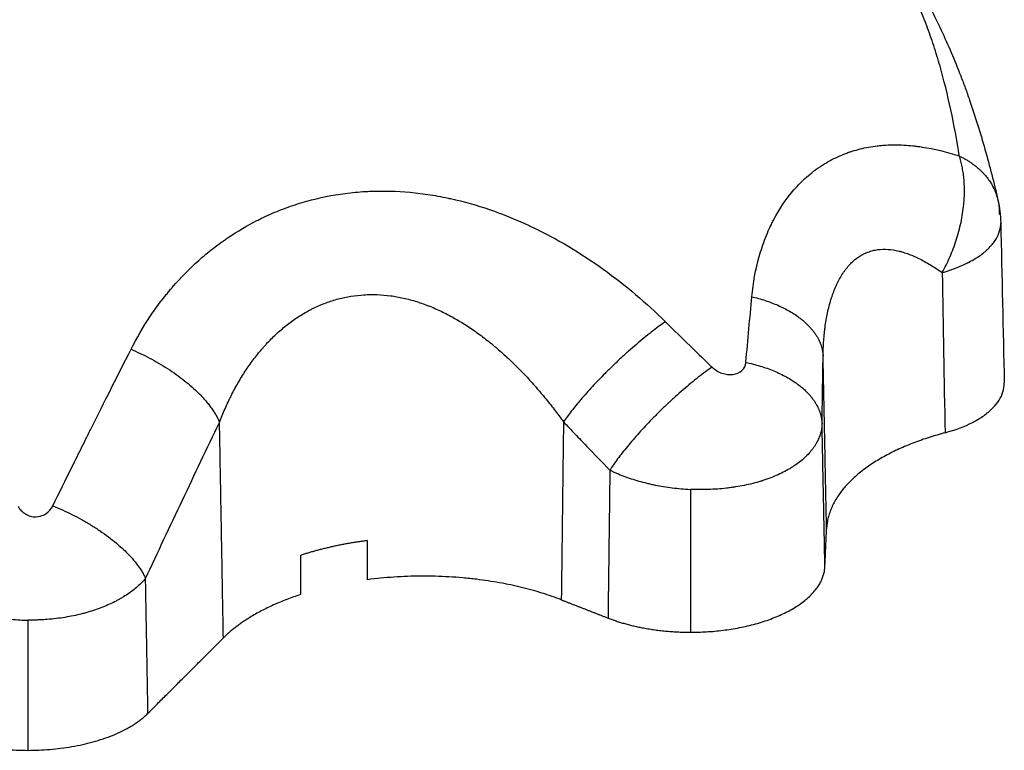
# Model space of a CAD drawing. Units: millimetres. Extents: x -8.4 to 13.2, y 0.6 to 17.8.
# Drawn here: x -3.8 to -3.8, y 12.9 to 13 of the extents above; entities that cross this region are included whole.
import ezdxf

# ---------------------------------------------------------------- set-up
doc = ezdxf.new("R2010")
doc.units = ezdxf.units.MM
doc.layers.add('Make2D$Visible$Curves', color=7, linetype='Continuous')

# ---------------------------------------------------------------- blocks, each defined once
blk = doc.blocks.new('OPSHB_S140B')
at = {"layer": 'Make2D$Visible$Curves', "color": 0, "lineweight": -3}
for points, knots in [([(19.546673, 1.766502), (19.546866, 1.766341), (19.547066, 1.766172), (19.547272, 1.765996), (19.547338, 1.765939), (19.547405, 1.765881), (19.547471, 1.765824), (19.547538, 1.765766), (19.547604, 1.765709), (19.54767, 1.765651), (19.547801, 1.765536), (19.547932, 1.76542), (19.548063, 1.765305), (19.548193, 1.765189), (19.548322, 1.765073), (19.54845, 1.764956), (19.548579, 1.76484), (19.548706, 1.764723), (19.548833, 1.764606), (19.549087, 1.764371), (19.549337, 1.764136), (19.549584, 1.763898), (19.550079, 1.763423), (19.550561, 1.762942), (19.551029, 1.762453), (19.551499, 1.761962), (19.551956, 1.761464), (19.552399, 1.760957), (19.552844, 1.760448), (19.553276, 1.759929), (19.553693, 1.7594), (19.553902, 1.759134), (19.554108, 1.758866), (19.55431, 1.758594), (19.554412, 1.758458), (19.554512, 1.758321), (19.554612, 1.758183), (19.554712, 1.758045), (19.554811, 1.757906), (19.554909, 1.757766), (19.555303, 1.757203), (19.555681, 1.756627), (19.556044, 1.75603), (19.556226, 1.755731), (19.556404, 1.755428), (19.556577, 1.755119), (19.556751, 1.75481), (19.55692, 1.754497), (19.557085, 1.754177), (19.55725, 1.753858), (19.55741, 1.753533), (19.557566, 1.753203), (19.557722, 1.752872), (19.557873, 1.752536), (19.558019, 1.752195), (19.558165, 1.751852), (19.558306, 1.751504), (19.558443, 1.75115), (19.55846, 1.751106), (19.558477, 1.751062), (19.558494, 1.751017), (19.558511, 1.750973), (19.558527, 1.750928), (19.558544, 1.750883), (19.558578, 1.750794), (19.558611, 1.750705), (19.558644, 1.750615), (19.558709, 1.750436), (19.558773, 1.750256), (19.558836, 1.750074), (19.558961, 1.749713), (19.559081, 1.749348), (19.559196, 1.748979), (19.55931, 1.748612), (19.55942, 1.748241), (19.559526, 1.747868), (19.559631, 1.747495), (19.559732, 1.747119), (19.559828, 1.746741), (19.559924, 1.746364), (19.560016, 1.745984), (19.560104, 1.745602)], [0.014206, 0.014206, 0.014206, 0.014206, 1.154783, 1.154783, 1.154783, 1.540248, 1.540248, 1.540248, 1.925983, 1.925983, 1.925983, 2.697412, 2.697412, 2.697412, 3.468573, 3.468573, 3.468573, 4.239738, 4.239738, 4.239738, 5.782545, 5.782545, 5.782545, 8.872911, 8.872911, 8.872911, 11.974217, 11.974217, 11.974217, 15.091246, 15.091246, 15.091246, 16.656851, 16.656851, 16.656851, 17.442022, 17.442022, 17.442022, 18.229492, 18.229492, 18.229492, 21.390284, 21.390284, 21.390284, 22.974455, 22.974455, 22.974455, 24.560592, 24.560592, 24.560592, 26.148316, 26.148316, 26.148316, 27.737434, 27.737434, 27.737434, 29.328049, 29.328049, 29.328049, 29.526992, 29.526992, 29.526992, 29.725965, 29.725965, 29.725965, 30.123512, 30.123512, 30.123512, 30.916603, 30.916603, 30.916603, 32.496598, 32.496598, 32.496598, 34.071036, 34.071036, 34.071036, 35.642375, 35.642375, 35.642375, 37.212374, 37.212374, 37.212374, 37.212374]), ([(19.558378, 1.747574), (19.558161, 1.748984), (19.557872, 1.750335), (19.557472, 1.751741), (19.557427, 1.751895), (19.557334, 1.752201), (19.557285, 1.752355), (19.557137, 1.752809), (19.556928, 1.753404), (19.556699, 1.753978), (19.556519, 1.754402), (19.556458, 1.754542), (19.556333, 1.754821), (19.556268, 1.75496), (19.556112, 1.755289), (19.556018, 1.75548), (19.555922, 1.75567)], [-49.977517, -49.977517, -49.977517, -49.977517, -43.730327, -43.730327, -42.949429, -42.949429, -42.16853, -42.16853, -40.606733, -39.044935, -39.044935, -38.264036, -38.264036, -37.483138, -37.483138, -36.378133, -36.378133, -36.378133, -36.378133]), ([(19.549112, 1.741283), (19.549169, 1.741904), (19.549278, 1.742505), (19.54952, 1.743366), (19.549614, 1.743646), (19.549774, 1.744055), (19.549859, 1.744256), (19.549967, 1.744485), (19.550015, 1.744582), (19.550047, 1.744646), (19.550064, 1.744679), (19.550338, 1.745203), (19.550642, 1.745657), (19.55117, 1.746266), (19.551358, 1.746456), (19.551659, 1.746722), (19.551814, 1.74685), (19.552004, 1.74699), (19.5521, 1.747057), (19.552142, 1.747086), (19.55217, 1.747105), (19.552185, 1.747115), (19.552409, 1.747263), (19.55263, 1.747388), (19.552977, 1.747554), (19.553155, 1.747632), (19.553369, 1.747712), (19.553478, 1.74775), (19.553525, 1.747766), (19.553556, 1.747776), (19.553573, 1.747782), (19.553826, 1.747862), (19.554071, 1.747923), (19.554451, 1.747992), (19.554644, 1.748021), (19.554874, 1.748044), (19.554974, 1.748052), (19.555041, 1.748057), (19.555076, 1.748059), (19.555366, 1.748075), (19.555629, 1.748075), (19.556032, 1.748054), (19.556235, 1.748038), (19.556477, 1.74801), (19.556581, 1.747996), (19.556651, 1.747986), (19.556687, 1.74798), (19.557258, 1.747893), (19.55781, 1.747758), (19.558378, 1.747574)], [-18.640791, -18.640791, -18.640791, -18.640791, -16.310692, -16.310692, -15.145643, -15.145643, -14.563118, -14.271856, -14.126225, -14.126225, -13.980593, -13.980593, -11.650494, -11.650494, -10.485445, -10.485445, -9.90292, -9.611658, -9.466027, -9.393211, -9.393211, -9.320396, -9.320396, -8.155346, -8.155346, -7.572821, -7.281559, -7.135928, -7.063112, -7.063112, -6.990297, -6.990297, -5.825247, -5.825247, -5.242722, -4.95146, -4.805829, -4.805829, -4.660198, -4.660198, -3.495148, -3.495148, -2.912624, -2.621361, -2.47573, -2.47573, -2.330099, -2.330099, 0, 0, 0, 0]), ([(19.527001, 1.744685), (19.527071, 1.744721), (19.527141, 1.744756), (19.52747, 1.744915), (19.527733, 1.745031), (19.528267, 1.745244), (19.528538, 1.745341), (19.529371, 1.745607), (19.529939, 1.745743), (19.530809, 1.745887), (19.531248, 1.745944), (19.531768, 1.745983), (19.531993, 1.745994), (19.532143, 1.746), (19.532219, 1.746003), (19.532883, 1.746018), (19.533477, 1.745993), (19.534373, 1.745896), (19.534673, 1.745853), (19.535124, 1.745775), (19.53535, 1.745733), (19.535614, 1.745676), (19.535727, 1.745651), (19.535803, 1.745634), (19.535842, 1.745625), (19.536461, 1.745478), (19.537038, 1.745307), (19.537899, 1.744999), (19.538184, 1.744889), (19.538611, 1.744711), (19.538824, 1.744618), (19.539037, 1.744522), (19.539178, 1.744456), (19.539251, 1.744422), (19.540418, 1.743864), (19.541471, 1.743233), (19.543479, 1.74179), (19.544401, 1.741003), (19.545248, 1.740166)], [8.957448, 8.957448, 8.957448, 8.957448, 9.210092, 9.210092, 10.131101, 10.131101, 11.05211, 11.05211, 12.894129, 12.894129, 13.815138, 14.275642, 14.505895, 14.505895, 14.736147, 14.736147, 16.578165, 16.578165, 17.499174, 17.499174, 17.959679, 18.189931, 18.305058, 18.305058, 18.420184, 18.420184, 20.262202, 20.262202, 21.183211, 21.183211, 21.643716, 21.873968, 21.873968, 22.10422, 22.10422, 25.788257, 25.788257, 29.472294, 29.472294, 29.472294, 29.472294]), ([(19.521377, 1.738933), (19.521636, 1.739443), (19.521918, 1.739927), (19.522377, 1.740616), (19.522536, 1.740839), (19.522784, 1.741165), (19.52291, 1.741326), (19.52306, 1.74151), (19.523137, 1.741601), (19.52317, 1.74164), (19.523192, 1.741666), (19.523202, 1.741678), (19.523589, 1.742128), (19.523985, 1.742533), (19.524612, 1.743092), (19.524826, 1.743271), (19.525156, 1.743527), (19.525323, 1.743652), (19.525521, 1.743793), (19.525606, 1.743852), (19.525663, 1.743892), (19.525691, 1.74391), (19.526134, 1.744209), (19.52656, 1.744461), (19.527001, 1.744685)], [0, 0, 0, 0, 1.842018, 1.842018, 2.763028, 2.763028, 3.223532, 3.453784, 3.568911, 3.626474, 3.626474, 3.684037, 3.684037, 5.526055, 5.526055, 6.447064, 6.447064, 6.907569, 7.137821, 7.252947, 7.252947, 7.368073, 7.368073, 8.957448, 8.957448, 8.957448, 8.957448]), ([(19.558769, 1.742806), (19.558773, 1.742807), (19.558781, 1.742812), (19.55879, 1.742816), (19.5588, 1.742821), (19.558803, 1.742823), (19.559009, 1.74293), (19.559183, 1.743038), (19.559408, 1.743201), (19.559478, 1.743256), (19.559574, 1.743338), (19.559619, 1.743379), (19.55967, 1.743426), (19.55969, 1.743447), (19.559704, 1.74346), (19.55971, 1.743466), (19.55984, 1.743599), (19.559937, 1.743723), (19.56009, 1.743972), (19.560145, 1.744097), (19.560216, 1.744347), (19.560232, 1.744469), (19.560229, 1.744592), (19.560229, 1.744592), (19.560229, 1.744592)], [-4.700186, -4.700186, -4.700186, -4.700186, -4.683407, -4.659266, -4.659266, -4.635124, -4.635124, -3.862604, -3.862604, -3.476343, -3.476343, -3.283213, -3.186648, -3.138365, -3.138365, -3.090083, -3.090083, -2.317562, -2.317562, -1.545041, -1.545041, -0.772521, -0.772521, -0.77114, -0.77114, -0.77114, -0.77114]), ([(19.552294, 1.738623), (19.552296, 1.738859), (19.552305, 1.739091), (19.55233, 1.739434), (19.55234, 1.739548), (19.552354, 1.739688), (19.552357, 1.739716), (19.552364, 1.739772), (19.552367, 1.7398), (19.552377, 1.739883), (19.552385, 1.739938), (19.552423, 1.740212), (19.552462, 1.740425), (19.552553, 1.740837), (19.552607, 1.741036), (19.55273, 1.741418), (19.552799, 1.7416), (19.552897, 1.741817), (19.552917, 1.74186), (19.552948, 1.741924), (19.552958, 1.741945), (19.552979, 1.741986), (19.55299, 1.742007), (19.553044, 1.742109), (19.55309, 1.742188), (19.553231, 1.742413), (19.553333, 1.742551), (19.553552, 1.742797), (19.55367, 1.742906), (19.553857, 1.743047), (19.553922, 1.74309), (19.554005, 1.743139), (19.554021, 1.743148), (19.554047, 1.743162), (19.554055, 1.743167), (19.554072, 1.743176), (19.554081, 1.743181), (19.554123, 1.743202), (19.554158, 1.743219), (19.554262, 1.743265), (19.554332, 1.743292), (19.554476, 1.743336), (19.554548, 1.743355), (19.55477, 1.743397), (19.554923, 1.743409), (19.555236, 1.743403), (19.555397, 1.743384), (19.555602, 1.743342), (19.555644, 1.743333), (19.555706, 1.743318), (19.555727, 1.743312), (19.555769, 1.743301), (19.55579, 1.743296), (19.555895, 1.743266), (19.555979, 1.743239), (19.556232, 1.743147), (19.556402, 1.743074), (19.556745, 1.742906), (19.556917, 1.74281), (19.557263, 1.7426), (19.557437, 1.742485), (19.557613, 1.742361)], [0, 0, 0, 0, 0.751649, 0.751649, 1.127473, 1.127473, 1.221429, 1.221429, 1.315385, 1.315385, 1.503298, 1.503298, 2.254947, 2.254947, 3.006595, 3.006595, 3.758244, 3.758244, 3.946156, 3.946156, 4.040112, 4.040112, 4.134069, 4.134069, 4.509893, 4.509893, 5.261542, 5.261542, 6.013191, 6.013191, 6.389015, 6.389015, 6.482971, 6.482971, 6.529949, 6.529949, 6.576927, 6.576927, 6.76484, 6.76484, 7.140664, 7.140664, 7.516488, 7.516488, 8.268137, 8.268137, 9.019786, 9.019786, 9.207698, 9.207698, 9.301654, 9.301654, 9.39561, 9.39561, 9.771435, 9.771435, 10.523084, 10.523084, 11.274733, 11.274733, 12.026381, 12.026381, 12.026381, 12.026381]), ([(19.557613, 1.742361), (19.557857, 1.74243), (19.558078, 1.742506), (19.558377, 1.742624), (19.558471, 1.742664), (19.558604, 1.742724), (19.558668, 1.742755), (19.558736, 1.742789), (19.558763, 1.742802), (19.558769, 1.742806)], [-6.180166, -6.180166, -6.180166, -6.180166, -5.407645, -5.407645, -5.021385, -5.021385, -4.828254, -4.731689, -4.700186, -4.700186, -4.700186, -4.700186]), ([(19.525331, 1.735667), (19.525409, 1.735871), (19.525491, 1.736073), (19.525621, 1.73637), (19.525666, 1.736468), (19.525734, 1.736615), (19.525758, 1.736663), (19.525804, 1.73676), (19.525828, 1.736808), (19.525948, 1.737047), (19.526049, 1.737234), (19.526259, 1.7376), (19.526368, 1.737779), (19.526596, 1.738128), (19.526715, 1.738298), (19.526963, 1.738628), (19.527091, 1.738789), (19.527259, 1.738983), (19.527292, 1.739022), (19.527343, 1.739079), (19.527361, 1.739098), (19.527395, 1.739136), (19.527412, 1.739155), (19.527499, 1.739249), (19.527569, 1.739322), (19.527783, 1.739538), (19.52793, 1.739675), (19.528157, 1.73987), (19.528233, 1.739934), (19.528388, 1.740057), (19.528467, 1.740117), (19.528706, 1.740291), (19.528869, 1.7404), (19.529121, 1.740553), (19.529206, 1.740601), (19.529336, 1.740672), (19.529379, 1.740695), (19.529467, 1.74074), (19.52951, 1.740762), (19.52973, 1.740868), (19.529909, 1.740945), (19.530271, 1.741079), (19.530454, 1.741137), (19.530826, 1.741235), (19.531014, 1.741275), (19.531395, 1.741336), (19.531589, 1.741358), (19.531833, 1.741372), (19.531882, 1.741375), (19.531956, 1.741377), (19.531981, 1.741378), (19.53203, 1.741379), (19.532055, 1.74138), (19.532178, 1.741381), (19.532276, 1.74138), (19.532571, 1.741368), (19.532768, 1.741352), (19.53316, 1.7413), (19.533356, 1.741265), (19.533748, 1.741177), (19.533944, 1.741125), (19.534237, 1.741033), (19.534335, 1.741), (19.534482, 1.740948), (19.53453, 1.74093), (19.534604, 1.740902), (19.534628, 1.740892), (19.534677, 1.740873), (19.534701, 1.740864), (19.534919, 1.740776), (19.535111, 1.740691), (19.53549, 1.740506), (19.535677, 1.740407), (19.536048, 1.740196), (19.536231, 1.740083), (19.536593, 1.739847), (19.536772, 1.739722), (19.537126, 1.739462), (19.537301, 1.739326), (19.537497, 1.739167), (19.537518, 1.739149), (19.537561, 1.739113), (19.537583, 1.739096), (19.537648, 1.739042), (19.53769, 1.739005), (19.537818, 1.738896), (19.537903, 1.738822), (19.538153, 1.738597), (19.538318, 1.738443), (19.53864, 1.738128), (19.538798, 1.737968), (19.53911, 1.737639), (19.539263, 1.737471), (19.539563, 1.73713), (19.539711, 1.736956), (19.539928, 1.736692), (19.54, 1.736603), (19.540143, 1.736423), (19.540213, 1.736333), (19.540424, 1.736059), (19.540561, 1.735875), (19.540696, 1.735687)], [0, 0, 0, 0, 0.646147, 0.646147, 0.96922, 0.96922, 1.130757, 1.130757, 1.292293, 1.292293, 1.93844, 1.93844, 2.584587, 2.584587, 3.230734, 3.230734, 3.87688, 3.87688, 4.038417, 4.038417, 4.119185, 4.119185, 4.199954, 4.199954, 4.523027, 4.523027, 5.169174, 5.169174, 5.492247, 5.492247, 5.815321, 5.815321, 6.461467, 6.461467, 6.784541, 6.784541, 6.946077, 6.946077, 7.107614, 7.107614, 7.753761, 7.753761, 8.399907, 8.399907, 9.046054, 9.046054, 9.692201, 9.692201, 9.853738, 9.853738, 9.934506, 9.934506, 10.015274, 10.015274, 10.338348, 10.338348, 10.984494, 10.984494, 11.630641, 11.630641, 12.276788, 12.276788, 12.599861, 12.599861, 12.761398, 12.761398, 12.842166, 12.842166, 12.922935, 12.922935, 13.569081, 13.569081, 14.215228, 14.215228, 14.861375, 14.861375, 15.507522, 15.507522, 16.153668, 16.153668, 16.234437, 16.234437, 16.315205, 16.315205, 16.476742, 16.476742, 16.799815, 16.799815, 17.445962, 17.445962, 18.092108, 18.092108, 18.738255, 18.738255, 19.384402, 19.384402, 19.707475, 19.707475, 20.030549, 20.030549, 20.676695, 20.676695, 20.676695, 20.676695]), ([(19.517883, 1.731933), (19.51817, 1.732518), (19.518458, 1.733103), (19.518893, 1.733981), (19.519038, 1.734274), (19.519257, 1.734714), (19.519366, 1.734934), (19.519494, 1.73519), (19.519558, 1.735319), (19.519586, 1.735374), (19.519604, 1.73541), (19.519614, 1.73543), (19.520177, 1.736557), (19.520762, 1.737719), (19.521377, 1.738933)], [-8.700701, -8.700701, -8.700701, -8.700701, -6.525526, -6.525526, -5.437938, -5.437938, -4.894144, -4.622247, -4.486299, -4.418325, -4.418325, -4.35035, -4.35035, 0, 0, 0, 0]), ([(19.547332, 1.738137), (19.547457, 1.738017), (19.547611, 1.737922), (19.54794, 1.737807), (19.548114, 1.737787), (19.548428, 1.737828), (19.548568, 1.73789), (19.548771, 1.738078), (19.548832, 1.738204), (19.548845, 1.738345)], [-2.135405, -2.135405, -2.135405, -2.135405, -1.601554, -1.601554, -1.067703, -1.067703, -0.533851, -0.533851, 0, 0, 0, 0]), ([(19.552247, 1.735614), (19.552249, 1.735739), (19.552251, 1.735864), (19.552255, 1.736114), (19.552257, 1.736239), (19.552263, 1.736615), (19.552267, 1.736866), (19.552278, 1.737619), (19.552286, 1.738121), (19.552294, 1.738623)], [0, 0, 0, 0, 0.462165, 0.462165, 0.92433, 0.92433, 1.84866, 1.84866, 3.69732, 3.69732, 3.69732, 3.69732]), ([(19.557741, 1.735203), (19.558201, 1.735326), (19.558612, 1.73548), (19.559154, 1.73576), (19.559321, 1.73586), (19.559618, 1.73607), (19.55975, 1.73618), (19.55998, 1.736412), (19.560078, 1.736534), (19.560233, 1.736779), (19.560291, 1.736904), (19.560369, 1.737159), (19.560388, 1.73729), (19.560387, 1.737425), (19.560387, 1.737431), (19.560387, 1.737436)], [-6.214662, -6.214662, -6.214662, -6.214662, -4.660997, -4.660997, -3.884164, -3.884164, -3.107331, -3.107331, -2.330498, -2.330498, -1.553666, -1.553666, -0.776833, -0.776833, -0.743901, -0.743901, -0.743901, -0.743901]), ([(19.522028, 1.728686), (19.522301, 1.729272), (19.522575, 1.729857), (19.523124, 1.731025), (19.523399, 1.731607), (19.523949, 1.732771), (19.524225, 1.733351), (19.524778, 1.73451), (19.525054, 1.735089), (19.525331, 1.735667)], [0, 0, 0, 0, 2.149691, 2.149691, 4.299382, 4.299382, 6.449072, 6.449072, 8.598763, 8.598763, 8.598763, 8.598763]), ([(19.540696, 1.735687), (19.540868, 1.735506), (19.54104, 1.735325), (19.541298, 1.735055), (19.541384, 1.734965), (19.541556, 1.734785), (19.541643, 1.734695), (19.542074, 1.734245), (19.54242, 1.733888), (19.542768, 1.733532)], [0, 0, 0, 0, 0.765415, 0.765415, 1.148123, 1.148123, 1.530831, 1.530831, 3.061661, 3.061661, 3.061661, 3.061661]), ([(19.552247, 1.735614), (19.552244, 1.73554), (19.552237, 1.735468), (19.552214, 1.735323), (19.552198, 1.73525), (19.552158, 1.735107), (19.552133, 1.735035), (19.552074, 1.734893), (19.55204, 1.734822), (19.551982, 1.734716), (19.551961, 1.734681), (19.551928, 1.734628), (19.551917, 1.73461), (19.551894, 1.734575), (19.551882, 1.734558), (19.551821, 1.734471), (19.551768, 1.734403), (19.551654, 1.734269), (19.551592, 1.734203), (19.55146, 1.734074), (19.551389, 1.734011), (19.551238, 1.733888), (19.551158, 1.733827), (19.551052, 1.733753), (19.551031, 1.733739), (19.550987, 1.733709), (19.550965, 1.733695), (19.550898, 1.733651), (19.550852, 1.733623), (19.550713, 1.73354), (19.550616, 1.733487), (19.550415, 1.733385), (19.550312, 1.733336), (19.550097, 1.733243), (19.549987, 1.733198), (19.549815, 1.733135), (19.549757, 1.733115), (19.549668, 1.733085), (19.549639, 1.733075), (19.549594, 1.733061), (19.549579, 1.733056), (19.549549, 1.733046), (19.549534, 1.733042), (19.549398, 1.733), (19.549275, 1.732965), (19.549025, 1.732902), (19.548899, 1.732873), (19.548642, 1.732821), (19.548512, 1.732798), (19.548314, 1.732767), (19.548248, 1.732757), (19.548147, 1.732743), (19.548114, 1.732739), (19.548047, 1.732731), (19.548013, 1.732727), (19.547844, 1.732708), (19.547709, 1.732695), (19.547439, 1.732676), (19.547304, 1.732669), (19.547033, 1.732661), (19.546897, 1.73266), (19.546694, 1.732661), (19.546626, 1.732663), (19.546525, 1.732666), (19.546491, 1.732667), (19.54643, 1.732669), (19.546404, 1.73267), (19.546377, 1.732671)], [-9.105553, -9.105553, -9.105553, -9.105553, -8.690632, -8.690632, -8.275712, -8.275712, -7.860792, -7.860792, -7.445872, -7.445872, -7.238412, -7.238412, -7.134682, -7.134682, -7.030952, -7.030952, -6.616032, -6.616032, -6.201112, -6.201112, -5.786192, -5.786192, -5.371272, -5.371272, -5.267542, -5.267542, -5.163812, -5.163812, -4.956352, -4.956352, -4.541432, -4.541432, -4.126512, -4.126512, -3.711592, -3.711592, -3.504132, -3.504132, -3.400402, -3.400402, -3.348537, -3.348537, -3.296672, -3.296672, -2.881751, -2.881751, -2.466831, -2.466831, -2.051911, -2.051911, -1.844451, -1.844451, -1.740721, -1.740721, -1.636991, -1.636991, -1.222071, -1.222071, -0.807151, -0.807151, -0.392231, -0.392231, -0.184771, -0.184771, -0.081041, -0.081041, 0, 0, 0, 0]), ([(19.542768, 1.733532), (19.542817, 1.733508), (19.542867, 1.733484), (19.542943, 1.73345), (19.542969, 1.733438), (19.54302, 1.733416), (19.543046, 1.733404), (19.543176, 1.733349), (19.543281, 1.733306), (19.543498, 1.733225), (19.543608, 1.733186), (19.543832, 1.733112), (19.543947, 1.733076), (19.544181, 1.73301), (19.5443, 1.732978), (19.544482, 1.732934), (19.544543, 1.732919), (19.544636, 1.732899), (19.544667, 1.732892), (19.544729, 1.732879), (19.544761, 1.732872), (19.544917, 1.73284), (19.545044, 1.732817), (19.545299, 1.732776), (19.545428, 1.732757), (19.545689, 1.732725), (19.54582, 1.732711), (19.546086, 1.732688), (19.54622, 1.732679), (19.546363, 1.732672), (19.54637, 1.732672), (19.546377, 1.732671)], [0, 0, 0, 0, 0.19394, 0.19394, 0.29091, 0.29091, 0.387879, 0.387879, 0.775759, 0.775759, 1.163638, 1.163638, 1.551518, 1.551518, 1.939397, 1.939397, 2.133337, 2.133337, 2.230306, 2.230306, 2.327276, 2.327276, 2.715156, 2.715156, 3.103035, 3.103035, 3.490914, 3.490914, 3.878794, 3.878794, 3.900004, 3.900004, 3.900004, 3.900004]), ([(19.516331, 1.731907), (19.516373, 1.731836), (19.516422, 1.731773), (19.516505, 1.731689), (19.516534, 1.731663), (19.516596, 1.731614), (19.516627, 1.731592), (19.516733, 1.731528), (19.516807, 1.731497), (19.51697, 1.731452), (19.517052, 1.731442), (19.517262, 1.731447), (19.517389, 1.731482), (19.517499, 1.731538)], [-2.001922, -2.001922, -2.001922, -2.001922, -1.751682, -1.751682, -1.626562, -1.626562, -1.501441, -1.501441, -1.251201, -1.251201, -1.000961, -1.000961, -0.610343, -0.610343, -0.610343, -0.610343]), ([(19.517499, 1.731538), (19.51753, 1.731554), (19.51756, 1.731571), (19.517715, 1.731677), (19.517814, 1.731791), (19.517883, 1.731933)], [-0.6103432, -0.6103432, -0.6103432, -0.6103432, -0.5004805, -0.5004805, 0, 0, 0, 0]), ([(19.522028, 1.728686), (19.521974, 1.728624), (19.521918, 1.728563), (19.521799, 1.728443), (19.521736, 1.728383), (19.521603, 1.728267), (19.521534, 1.72821), (19.521388, 1.728098), (19.521311, 1.728043), (19.521151, 1.727934), (19.521068, 1.727881), (19.520958, 1.727817), (19.520936, 1.727804), (19.520892, 1.727778), (19.520869, 1.727765), (19.520801, 1.727727), (19.520755, 1.727702), (19.520614, 1.727629), (19.520517, 1.727582), (19.520319, 1.727492), (19.520216, 1.727448), (19.520006, 1.727365), (19.519898, 1.727325), (19.519676, 1.727249), (19.519562, 1.727213), (19.519386, 1.727162), (19.519327, 1.727145), (19.519237, 1.727121), (19.519206, 1.727113), (19.519145, 1.727098), (19.519114, 1.72709), (19.51896, 1.727053), (19.518836, 1.727025), (19.518584, 1.726976), (19.518456, 1.726954), (19.518198, 1.726915), (19.518068, 1.726898), (19.517804, 1.726869), (19.517671, 1.726857), (19.517469, 1.726843), (19.517401, 1.72684), (19.517316, 1.726836), (19.517299, 1.726835), (19.517265, 1.726833), (19.517248, 1.726833), (19.517197, 1.726831), (19.517163, 1.72683), (19.517009, 1.726826), (19.516889, 1.726825), (19.51677, 1.726826)], [-6.520103, -6.520103, -6.520103, -6.520103, -6.133923, -6.133923, -5.747743, -5.747743, -5.361563, -5.361563, -4.975383, -4.975383, -4.589203, -4.589203, -4.492658, -4.492658, -4.396113, -4.396113, -4.203023, -4.203023, -3.816843, -3.816843, -3.430663, -3.430663, -3.044483, -3.044483, -2.658303, -2.658303, -2.465213, -2.465213, -2.368668, -2.368668, -2.272123, -2.272123, -1.885943, -1.885943, -1.499763, -1.499763, -1.113583, -1.113583, -0.727403, -0.727403, -0.534313, -0.534313, -0.48604, -0.48604, -0.437768, -0.437768, -0.341223, -0.341223, 0, 0, 0, 0]), ([(19.511902, 1.728394), (19.511967, 1.728336), (19.512036, 1.728279), (19.51218, 1.728168), (19.512255, 1.728113), (19.512411, 1.728006), (19.512492, 1.727953), (19.512618, 1.727876), (19.512661, 1.727851), (19.512727, 1.727813), (19.512749, 1.727801), (19.512794, 1.727776), (19.512816, 1.727763), (19.51293, 1.727702), (19.513023, 1.727655), (19.513215, 1.727563), (19.513314, 1.727519), (19.513517, 1.727434), (19.513622, 1.727393), (19.513837, 1.727315), (19.513947, 1.727277), (19.514089, 1.727232), (19.514117, 1.727224), (19.514175, 1.727206), (19.514204, 1.727198), (19.514291, 1.727172), (19.514349, 1.727156), (19.514526, 1.727108), (19.514646, 1.727079), (19.51489, 1.727025), (19.515014, 1.727), (19.515266, 1.726955), (19.515395, 1.726934), (19.515558, 1.726912), (19.51559, 1.726908), (19.515656, 1.726899), (19.515689, 1.726895), (19.515788, 1.726884), (19.515854, 1.726877), (19.516053, 1.726858), (19.516186, 1.726848), (19.516454, 1.726833), (19.516588, 1.726828), (19.516739, 1.726826), (19.516754, 1.726826), (19.51677, 1.726826)], [0, 0, 0, 0, 0.380428, 0.380428, 0.760855, 0.760855, 1.141283, 1.141283, 1.331497, 1.331497, 1.426604, 1.426604, 1.52171, 1.52171, 1.902138, 1.902138, 2.282566, 2.282566, 2.662993, 2.662993, 3.043421, 3.043421, 3.138528, 3.138528, 3.233635, 3.233635, 3.423849, 3.423849, 3.804276, 3.804276, 4.184704, 4.184704, 4.565131, 4.565131, 4.660238, 4.660238, 4.755345, 4.755345, 4.945559, 4.945559, 5.325987, 5.325987, 5.706414, 5.706414, 5.750702, 5.750702, 5.750702, 5.750702])]:
    blk.add_open_spline(points, degree=3, knots=knots, dxfattribs=at)
for points, weights in [([(19.557613, 1.742361), (19.559181, 1.745176), (19.558378, 1.747574)], [1, 0.836608645959, 1]), ([(19.558378, 1.747574), (19.559443, 1.747062), (19.559895, 1.746175)], [1, 0.939570910169, 0.951979207171]), ([(19.559895, 1.746175), (19.560186, 1.745603), (19.560165, 1.74496)], [0.951979207171, 0.960159844693, 1]), ([(19.549112, 1.741283), (19.551392, 1.740744), (19.552089, 1.739378)], [1, 0.87111228464, 0.940678342325]), ([(19.545248, 1.740166), (19.542415, 1.738167), (19.540696, 1.735687)], [1, 0.767494446923, 1]), ([(19.552089, 1.739378), (19.552277, 1.739007), (19.552294, 1.738623)], [0.940678342325, 0.961472977753, 1]), ([(19.521377, 1.738933), (19.524549, 1.737582), (19.525331, 1.735667)], [1, 0.822246204457, 1]), ([(19.548845, 1.738345), (19.551297, 1.737837), (19.552039, 1.736381)], [1, 0.859795202482, 0.937223559116]), ([(19.547332, 1.738137), (19.544469, 1.736132), (19.542768, 1.733532)], [1, 0.759876264852, 1]), ([(19.552039, 1.736381), (19.55223, 1.736004), (19.552247, 1.735614)], [0.937223559116, 0.959557824646, 1]), ([(19.557741, 1.735203), (19.552577, 1.733826), (19.552449, 1.730901)], [1, 0.863062768169, 1]), ([(19.517883, 1.731933), (19.521188, 1.730608), (19.522028, 1.728686)], [1, 0.812739207994, 1]), ([(19.531947, 1.730383), (19.530337, 1.730176), (19.528947, 1.72972)], [1, 0.98655819979, 1]), ([(19.546377, 1.726284), (19.552248, 1.726284), (19.552376, 1.729219)], [1, 0.714779506015, 1]), ([(19.540599, 1.727733), (19.536716, 1.729248), (19.531947, 1.728633)], [1, 0.897099943497, 1]), ([(19.528947, 1.727967), (19.526705, 1.727229), (19.525504, 1.726029)], [1, 0.965811715894, 1]), ([(19.542686, 1.726919), (19.544314, 1.726284), (19.546377, 1.726284)], [1, 0.945621967626, 1]), ([(19.51677, 1.721005), (19.520477, 1.721005), (19.522136, 1.722663)], [1, 0.850730880772, 1]), ([(19.511801, 1.722324), (19.513586, 1.721005), (19.51677, 1.721005)], [1, 0.883310748488, 1])]:
    blk.add_rational_spline(points, weights, degree=2, dxfattribs=at)
for points, degree in [([(19.560104, 1.745602), (19.560179, 1.745271), (19.560222, 1.744933), (19.560229, 1.744592)], 3), ([(19.560229, 1.744592), (19.560229, 1.744592), (19.560229, 1.744593), (19.560229, 1.744593)], 3), ([(19.560229, 1.744592), (19.560282, 1.742207), (19.560334, 1.739822), (19.560387, 1.737436)], 3), ([(19.557613, 1.742361), (19.557656, 1.739975), (19.557698, 1.737589), (19.557741, 1.735203)], 3), ([(19.548845, 1.738345), (19.548936, 1.739359), (19.549025, 1.740342), (19.549112, 1.741283)], 3), ([(19.545248, 1.740166), (19.546401, 1.739026), (19.547098, 1.738361), (19.547332, 1.738137)], 3), ([(19.552449, 1.730901), (19.552372, 1.734762), (19.552294, 1.738623)], 2), ([(19.525504, 1.726029), (19.525418, 1.730848), (19.525331, 1.735667)], 2), ([(19.540696, 1.735687), (19.540648, 1.73171), (19.540599, 1.727733)], 2), ([(19.552376, 1.729219), (19.552312, 1.732416), (19.552247, 1.735614)], 2), ([(19.542768, 1.733532), (19.542727, 1.730225), (19.542686, 1.726919)], 2), ([(19.546377, 1.732671), (19.546377, 1.729478), (19.546377, 1.726284)], 2), ([(19.552376, 1.729219), (19.552413, 1.73006), (19.552449, 1.730901)], 2), ([(19.531947, 1.728633), (19.531947, 1.729216), (19.531947, 1.729799), (19.531947, 1.730383)], 3), ([(19.528947, 1.72972), (19.528947, 1.729136), (19.528947, 1.728552), (19.528947, 1.727967)], 3), ([(19.522136, 1.722663), (19.522082, 1.725674), (19.522028, 1.728686)], 2), ([(19.540599, 1.727733), (19.541643, 1.727326), (19.542686, 1.726919)], 2), ([(19.51677, 1.726826), (19.51677, 1.723916), (19.51677, 1.721005)], 2), ([(19.522136, 1.722663), (19.52382, 1.724346), (19.525504, 1.726029)], 2)]:
    blk.add_open_spline(points, degree=degree, dxfattribs=at)

msp = doc.modelspace()

# ---------------------------------------------------------------- block references
msp.add_blockref('OPSHB_S140B', (-23.33591, 11.221763))

doc.saveas('drawing.dxf')
